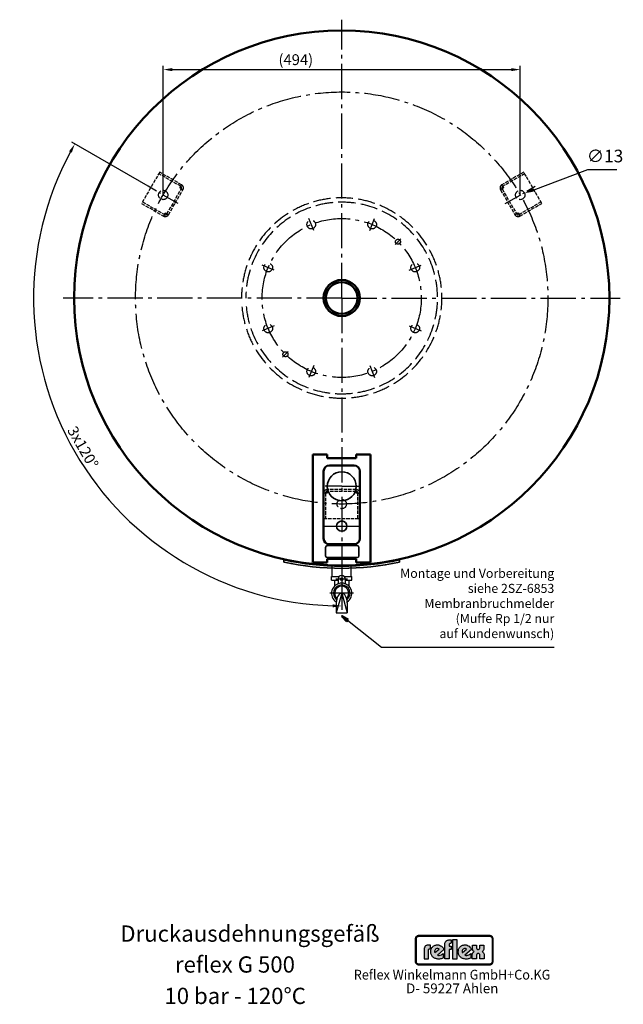
# Model space of a CAD drawing. Extents: x 191 to 2055, y 388 to 1952.
# Drawn here: x 1221 to 2055, y 534 to 1896 of the extents above; entities that cross this region are included whole.
import ezdxf
from ezdxf.enums import TextEntityAlignment as Align

# ---------------------------------------------------------------- set-up
doc = ezdxf.new("R2010")
doc.units = 0
doc.header["$LTSCALE"] = 5
for name, pattern in [('AM_DIN_F_W050', [6.25, 4.75, -1.5]), ('AM_DIN_G_W050', [13.75, 9.75, -1.5, 1, -1.5]), ('AM_DIN_G_W050x2', [6.875, 4.75, -0.875, 0.375, -0.875]), ('GEN7', [13.75, 9.75, -1.5, 1, -1.5]), ('gen7a', [6.875, 4.75, -0.875, 0.375, -0.875])]:
    doc.linetypes.add(name, pattern=pattern)
doc.layers.get('0').update_dxf_attribs({"linetype": 'CONTINUOUS'})
doc.layers.get('DEFPOINTS').update_dxf_attribs({"linetype": 'CONTINUOUS'})
for name, color, linetype in [('4', 3, 'CONTINUOUS'), ('5', 3, 'CONTINUOUS'), ('6', 2, 'CONTINUOUS'), ('7', 4, 'GEN7'), ('7A', 4, 'gen7a'), ('DN50-0', 7, 'CONTINUOUS')]:
    doc.layers.add(name, color=color, linetype=linetype)
for name, color, linetype, lineweight in [('AM_0', 7, 'CONTINUOUS', 50), ('AM_3', 6, 'AM_DIN_F_W050', 25), ('AM_5', 3, 'CONTINUOUS', 25), ('AM_6', 2, 'CONTINUOUS', 35), ('AM_7', 4, 'AM_DIN_G_W050', 25)]:
    doc.layers.add(name, color=color, linetype=linetype, lineweight=lineweight)
doc.styles.add('ACDINTS', font='isocp.shx', dxfattribs={"height": 1})
doc.styles.get("Standard").update_dxf_attribs({"font": 'ISOCP.SHX'})
doc.dimstyles.new('AM_DIN', dxfattribs={"dimscale": 5, "dimtxt": 3, "dimasz": 2.5, "dimexe": 1, "dimexo": 0, "dimgap": 0.7, "dimtad": 1, "dimdsep": 46, "dimtxsty": 'STANDARD', "dimcen": 0, "dimclrd": 256, "dimclre": 256, "dimclrt": 2, "dimadec": 0, "dimazin": 2, "dimtp": 0.1, "dimtm": 0.1, "dimtfac": 0.71, "dimtmove": 0, "dimatfit": 3, "dimfxl": 1, "dimlwd": -1, "dimlwe": -1, "dimarcsym": 0})
doc.dimstyles.new('AM_DIN$3', dxfattribs={"dimscale": 5, "dimtxt": 3.5, "dimasz": 2.5, "dimexe": 1, "dimexo": 1, "dimgap": 1.5, "dimtad": 1, "dimtoh": 1, "dimdsep": 46, "dimtxsty": 'STANDARD', "dimcen": 0, "dimclrd": 256, "dimclre": 256, "dimclrt": 2, "dimadec": 0, "dimazin": 2, "dimtp": 0.1, "dimtm": 0.1, "dimtfac": 0.71, "dimtdec": 3, "dimtofl": 0, "dimtmove": 0, "dimatfit": 0, "dimfxl": 1, "dimlwd": -1, "dimlwe": -1, "dimarcsym": 0})

# ---------------------------------------------------------------- blocks, each defined once
blk = doc.blocks.new('*D17')
at = {"layer": 'AM_5'}
for p, q in [((1419, 1653.3), (1419, 1831.7)), ((1431.5, 1826.7), (1900.1, 1826.7)), ((1912.6, 1653.3), (1912.6, 1831.7))]:
    blk.add_line(p, q, dxfattribs=at)
for points in [[(1431.5, 1828.8), (1431.5, 1824.6), (1419, 1826.7)], [(1900.1, 1828.8), (1900.1, 1824.6), (1912.6, 1826.7)]]:
    blk.add_solid(points, dxfattribs=at)
at = {"layer": 'DEFPOINTS', "color": 0}
for p in [(1912.6, 1826.7), (1419, 1653.3), (1912.6, 1653.3)]:
    blk.add_point(p, dxfattribs=at)
at = {"layer": 'AM_5', "color": 2, "insert": (1602.3, 1838.5), "char_height": 15, "attachment_point": 5}
blk.add_mtext('(494)', dxfattribs=at)
blk = doc.blocks.new('*D16')
at = {"layer": 'AM_5'}
for p, q in [((1398.2, 1665.3), (1292.5, 1726.3)), ((1665.8, 1125.8), (1665.8, 1079.7))]:
    blk.add_line(p, q, dxfattribs=at)
blk.add_arc((1665.8, 1510.8), 426, 151.6812, 268.3188, dxfattribs=at)
for points in [[(1288.9, 1713.9), (1292.6, 1711.8), (1296.8, 1723.8)], [(1653.3, 1087), (1653.2, 1082.8), (1665.8, 1084.7)]]:
    blk.add_solid(points, dxfattribs=at)
at = {"layer": 'DEFPOINTS', "color": 0}
for p in [(1398.2, 1665.3), (1439.7, 1641.3), (1665.8, 1510.8), (1246.2, 1436.8), (1665.8, 1125.8)]:
    blk.add_point(p, dxfattribs=at)
at = {"layer": 'AM_5', "color": 2, "insert": (1306.4, 1303.2), "char_height": 15, "attachment_point": 5, "rotation": 300}
blk.add_mtext('3x120°', dxfattribs=at)
blk = doc.blocks.new('*D26')
at = {"layer": 'AM_5'}
for p, q in [((1930.4, 1660), (2006.2, 1688.6)), ((2006.2, 1688.6), (2045.9, 1688.6))]:
    blk.add_line(p, q, dxfattribs=at)
blk.add_solid([(1929.6, 1661.9), (1931.1, 1658), (1918.7, 1655.6)], dxfattribs=at)
at = {"layer": 'DEFPOINTS', "color": 0}
for p in [(1906.5, 1651), (1918.7, 1655.6)]:
    blk.add_point(p, dxfattribs=at)
at = {"layer": 'AM_5', "color": 2, "insert": (2029.8, 1704.9), "char_height": 17.5, "attachment_point": 5}
blk.add_mtext('∅13', dxfattribs=at)
blk = doc.blocks.new('*S49')
at = {"layer": '5'}
for p, q in [((1721, 1027.3), (1673.6, 1064.4)), ((1959.6, 1027.3), (1721, 1027.3))]:
    blk.add_line(p, q, dxfattribs=at)
at = {"layer": 'AM_0', "linetype": 'Continuous'}
for p, q in [((1674.5, 1065.5), (1665.8, 1070.6)), ((1665.8, 1070.6), (1672.8, 1063.4)), ((1672.8, 1063.4), (1674.5, 1065.5))]:
    blk.add_line(p, q, dxfattribs=at)
at = {"layer": '5', "color": 3, "insert": (1959.6, 1036.4), "char_height": 12.5, "attachment_point": 9, "style": 'ACDINTS'}
blk.add_mtext('Montage und Vorbereitung\\Psiehe 2SZ-6853\\PMembranbruchmelder\\P(Muffe Rp 1/2 nur \\Pauf Kundenwunsch)', dxfattribs=at)

msp = doc.modelspace()

# ---------------------------------------------------------------- hatches: boundary and pattern name
at = {"layer": '4'}
h = msp.add_hatch(color=256, dxfattribs=at)
h.paths.add_polyline_path([(1870.504, 628.704), (1772.104, 628.704), (1772.104, 628.245), (1870.504, 628.245)])
h.paths.add_polyline_path([(1768.429, 624.571), (1767.97, 624.571), (1767.97, 592.496), (1768.429, 592.496)])
h.paths.add_polyline_path([(1769.281, 626.088), (1769.361, 626.221), (1769.441, 626.354), (1769.534, 626.481), (1769.628, 626.601), (1769.734, 626.72), (1769.841, 626.834), (1769.954, 626.94), (1770.073, 627.04), (1770.193, 627.14), (1770.32, 627.233), (1770.453, 627.313), (1770.586, 627.393), (1770.726, 627.466), (1770.866, 627.532), (1771.012, 627.586), (1771.158, 627.639), (1771.311, 627.686), (1771.465, 627.719), (1771.624, 627.752), (1771.784, 627.772), (1771.944, 627.785), (1772.104, 627.785), (1772.104, 628.245), (1771.365, 628.151), (1770.712, 627.965), (1770.06, 627.592), (1769.548, 627.173), (1769.082, 626.614), (1768.756, 626.008), (1768.523, 625.309), (1768.429, 624.571), (1768.889, 624.571), (1768.889, 624.73), (1768.902, 624.89), (1768.922, 625.05), (1768.955, 625.21), (1768.989, 625.363), (1769.035, 625.509), (1769.082, 625.662), (1769.142, 625.809), (1769.208, 625.948)])
h = msp.add_hatch(color=256, dxfattribs=at)
h.paths.add_polyline_path([(1768.889, 624.571), (1768.429, 624.571), (1768.429, 592.496), (1768.889, 592.496)])
h.paths.add_polyline_path([(1870.504, 589.328), (1772.104, 589.328), (1772.104, 588.868), (1870.504, 588.868)])
h.paths.add_polyline_path([(1870.504, 628.245), (1772.104, 628.245), (1772.104, 627.785), (1870.504, 627.785)])
h.paths.add_polyline_path([(1874.637, 624.571), (1874.178, 624.571), (1874.178, 592.496), (1874.637, 592.496)])
h.paths.add_polyline_path([(1770.712, 627.965), (1771.365, 628.151), (1772.104, 628.245), (1772.104, 628.704), (1771.897, 628.697), (1771.691, 628.677), (1771.485, 628.651), (1771.278, 628.617), (1771.079, 628.571), (1770.885, 628.511), (1770.692, 628.444), (1770.506, 628.371), (1770.326, 628.291), (1770.147, 628.198), (1769.974, 628.098), (1769.807, 627.985), (1769.647, 627.872), (1769.488, 627.745), (1769.335, 627.619), (1769.195, 627.479), (1769.055, 627.333), (1768.929, 627.186), (1768.802, 627.027), (1768.689, 626.867), (1768.576, 626.7), (1768.476, 626.527), (1768.383, 626.348), (1768.303, 626.168), (1768.23, 625.982), (1768.163, 625.789), (1768.103, 625.596), (1768.057, 625.396), (1768.023, 625.19), (1767.997, 624.983), (1767.977, 624.777), (1767.97, 624.571), (1768.429, 624.571), (1768.523, 625.309), (1768.756, 626.008), (1769.082, 626.614), (1769.548, 627.173), (1770.06, 627.592)])
h.paths.add_polyline_path([(1770.866, 627.532), (1771.012, 627.586), (1771.158, 627.639), (1771.311, 627.686), (1771.465, 627.719), (1771.624, 627.752), (1771.784, 627.772), (1771.944, 627.785), (1772.104, 627.785), (1772.104, 628.245), (1771.365, 628.151), (1770.712, 627.965), (1770.06, 627.592), (1769.548, 627.173), (1769.082, 626.614), (1768.756, 626.008), (1768.523, 625.309), (1768.429, 624.571), (1768.889, 624.571), (1768.889, 624.73), (1768.902, 624.89), (1768.922, 625.05), (1768.955, 625.21), (1768.989, 625.363), (1769.035, 625.509), (1769.082, 625.662), (1769.142, 625.809), (1769.208, 625.948), (1769.281, 626.088), (1769.361, 626.221), (1769.441, 626.354), (1769.534, 626.481), (1769.628, 626.601), (1769.734, 626.72), (1769.841, 626.834), (1769.954, 626.94), (1770.073, 627.04), (1770.193, 627.14), (1770.32, 627.233), (1770.453, 627.313), (1770.586, 627.393), (1770.726, 627.466)])
h.paths.add_polyline_path([(1870.504, 588.868), (1772.104, 588.868), (1772.104, 588.409), (1870.504, 588.409)])
h.paths.add_polyline_path([(1873.572, 590.453), (1873.899, 591.105), (1874.132, 591.757), (1874.178, 592.496), (1873.719, 592.496), (1873.719, 592.336), (1873.706, 592.176), (1873.686, 592.017), (1873.659, 591.857), (1873.619, 591.704), (1873.579, 591.557), (1873.526, 591.411), (1873.473, 591.265), (1873.406, 591.125), (1873.339, 590.985), (1873.26, 590.859), (1873.18, 590.725), (1873.087, 590.606), (1872.993, 590.479), (1872.894, 590.366), (1872.787, 590.259), (1872.674, 590.153), (1872.561, 590.053), (1872.434, 589.96), (1872.308, 589.867), (1872.181, 589.787), (1872.048, 589.707), (1871.908, 589.641), (1871.762, 589.574), (1871.616, 589.521), (1871.469, 589.467), (1871.316, 589.428), (1871.156, 589.394), (1870.997, 589.361), (1870.837, 589.341), (1870.67, 589.328), (1870.504, 589.328), (1870.504, 588.868), (1871.243, 588.915), (1871.942, 589.148), (1872.547, 589.474), (1873.107, 589.94)], flags=16)
h.paths.add_polyline_path([(1873.692, 589.9), (1873.819, 590.053), (1873.932, 590.213), (1874.038, 590.379), (1874.138, 590.552), (1874.231, 590.725), (1874.311, 590.905), (1874.384, 591.091), (1874.451, 591.285), (1874.504, 591.478), (1874.551, 591.677), (1874.591, 591.877), (1874.611, 592.083), (1874.631, 592.29), (1874.637, 592.496), (1874.178, 592.496), (1874.132, 591.757), (1873.899, 591.105), (1873.572, 590.453), (1873.107, 589.94), (1872.547, 589.474), (1871.942, 589.148), (1871.243, 588.915), (1870.504, 588.868), (1870.504, 588.409), (1870.71, 588.416), (1870.923, 588.436), (1871.136, 588.456), (1871.336, 588.496), (1871.536, 588.536), (1871.735, 588.596), (1871.928, 588.662), (1872.115, 588.729), (1872.301, 588.815), (1872.474, 588.902), (1872.647, 589.002), (1872.82, 589.108), (1872.98, 589.221), (1873.14, 589.341), (1873.286, 589.474), (1873.433, 589.607), (1873.566, 589.747)])
h.paths.add_polyline_path([(1873.107, 627.173), (1872.547, 627.592), (1871.942, 627.965), (1871.243, 628.151), (1870.504, 628.245), (1870.504, 627.785), (1870.67, 627.785), (1870.837, 627.772), (1870.997, 627.745), (1871.156, 627.719), (1871.309, 627.686), (1871.463, 627.639), (1871.616, 627.586), (1871.762, 627.532), (1871.902, 627.466), (1872.042, 627.393), (1872.175, 627.313), (1872.308, 627.233), (1872.434, 627.14), (1872.554, 627.047), (1872.674, 626.94), (1872.787, 626.834), (1872.887, 626.72), (1872.993, 626.607), (1873.087, 626.481), (1873.173, 626.354), (1873.26, 626.228), (1873.333, 626.088), (1873.406, 625.955), (1873.473, 625.809), (1873.526, 625.662), (1873.579, 625.516), (1873.619, 625.363), (1873.659, 625.21), (1873.686, 625.05), (1873.706, 624.897), (1873.719, 624.73), (1873.719, 624.571), (1874.178, 624.571), (1874.132, 625.309), (1873.899, 626.008), (1873.572, 626.614)])
h.paths.add_polyline_path([(1873.293, 627.612), (1873.14, 627.745), (1872.987, 627.872), (1872.82, 627.985), (1872.654, 628.098), (1872.481, 628.198), (1872.301, 628.291), (1872.121, 628.371), (1871.928, 628.444), (1871.735, 628.511), (1871.542, 628.571), (1871.336, 628.617), (1871.136, 628.651), (1870.923, 628.677), (1870.717, 628.697), (1870.504, 628.704), (1870.504, 628.245), (1871.243, 628.151), (1871.942, 627.965), (1872.547, 627.592), (1873.107, 627.173), (1873.572, 626.614), (1873.899, 626.008), (1874.132, 625.309), (1874.178, 624.571), (1874.637, 624.571), (1874.631, 624.777), (1874.611, 624.983), (1874.591, 625.19), (1874.551, 625.389), (1874.504, 625.589), (1874.451, 625.782), (1874.384, 625.975), (1874.311, 626.161), (1874.231, 626.348), (1874.138, 626.521), (1874.045, 626.694), (1873.932, 626.867), (1873.819, 627.027), (1873.699, 627.186), (1873.566, 627.333), (1873.433, 627.479)])
h.paths.add_polyline_path([(1769.841, 590.259), (1769.727, 590.373), (1769.628, 590.486), (1769.534, 590.606), (1769.441, 590.732), (1769.355, 590.859), (1769.275, 590.992), (1769.208, 591.131), (1769.142, 591.265), (1769.082, 591.411), (1769.028, 591.557), (1768.989, 591.71), (1768.955, 591.864), (1768.922, 592.017), (1768.902, 592.176), (1768.889, 592.336), (1768.889, 592.496), (1768.429, 592.496), (1768.523, 591.757), (1768.756, 591.105), (1769.082, 590.453), (1769.548, 589.94), (1770.06, 589.474), (1770.712, 589.148), (1771.365, 588.915), (1772.104, 588.868), (1772.104, 589.328), (1771.944, 589.328), (1771.777, 589.341), (1771.618, 589.361), (1771.465, 589.388), (1771.311, 589.428), (1771.158, 589.467), (1771.012, 589.521), (1770.866, 589.574), (1770.719, 589.641), (1770.586, 589.707), (1770.446, 589.787), (1770.32, 589.873), (1770.187, 589.96), (1770.067, 590.053), (1769.947, 590.153)], flags=17)
h.paths.add_polyline_path([(1769.548, 589.94), (1769.082, 590.453), (1768.756, 591.105), (1768.523, 591.757), (1768.429, 592.496), (1767.97, 592.496), (1767.977, 592.29), (1767.997, 592.083), (1768.023, 591.877), (1768.057, 591.677), (1768.103, 591.478), (1768.163, 591.285), (1768.23, 591.091), (1768.303, 590.905), (1768.39, 590.725), (1768.483, 590.546), (1768.583, 590.379), (1768.689, 590.213), (1768.802, 590.053), (1768.929, 589.9), (1769.062, 589.747), (1769.195, 589.607), (1769.341, 589.474), (1769.494, 589.341), (1769.647, 589.221), (1769.807, 589.108), (1769.98, 589.002), (1770.147, 588.902), (1770.326, 588.815), (1770.513, 588.729), (1770.699, 588.662), (1770.892, 588.596), (1771.085, 588.536), (1771.285, 588.496), (1771.485, 588.456), (1771.691, 588.436), (1771.897, 588.416), (1772.104, 588.409), (1772.104, 588.868), (1771.365, 588.915), (1770.712, 589.148), (1770.06, 589.474)])
h = msp.add_hatch(color=256, dxfattribs=at)
h.paths.add_polyline_path([(1785.613, 608.528), (1785.734, 609.194), (1785.976, 609.679), (1786.34, 610.042), (1786.703, 610.345), (1787.43, 610.526), (1787.793, 610.587), (1788.459, 610.587), (1788.459, 615.606), (1786.279, 615.606), (1785.068, 615.545), (1784.038, 615.424), (1783.19, 615.121), (1782.403, 614.818), (1781.806, 614.394), (1781.26, 613.97), (1780.837, 613.486), (1780.473, 613.001), (1780.049, 611.98), (1779.807, 611.132), (1779.746, 610.345), (1779.746, 596.483), (1785.613, 596.483)])
h.paths.add_polyline_path([(1807.158, 609.497), (1806.613, 610.708), (1805.825, 611.92), (1804.917, 612.941), (1803.766, 613.91), (1802.494, 614.697), (1801.101, 615.303), (1799.595, 615.727), (1798.021, 615.848), (1796.87, 615.787), (1795.84, 615.606), (1794.871, 615.363), (1793.963, 615), (1793.115, 614.576), (1792.388, 614.091), (1791.722, 613.486), (1791.055, 612.88), (1790.519, 612.222), (1790.095, 611.496), (1789.671, 610.708), (1789.368, 609.921), (1788.944, 608.285), (1788.762, 606.59), (1788.823, 605.318), (1789.005, 604.175), (1789.307, 603.085), (1789.731, 602.056), (1790.216, 601.147), (1790.761, 600.299), (1791.419, 599.512), (1792.146, 598.785), (1792.993, 598.179), (1793.841, 597.695), (1794.75, 597.21), (1795.658, 596.847), (1796.688, 596.604), (1797.657, 596.362), (1798.687, 596.241), (1799.708, 596.241), (1801.101, 596.302), (1802.373, 596.483), (1803.463, 596.726), (1804.432, 597.028), (1805.765, 597.634), (1806.189, 597.876), (1806.189, 603.812), (1804.856, 602.903), (1803.524, 602.177), (1802.01, 601.632), (1801.283, 601.45), (1800.556, 601.389), (1799.353, 601.389), (1798.505, 601.571), (1798.142, 601.632)])
h.paths.add_polyline_path([(1794.508, 605.136), (1794.326, 605.56), (1794.205, 606.044), (1794.084, 606.65), (1794.144, 607.377), (1794.326, 608.164), (1794.75, 609.012), (1795.477, 609.86), (1796.325, 610.466), (1797.233, 610.769), (1798.081, 610.829), (1798.808, 610.708), (1799.474, 610.526), (1799.95, 610.284), (1800.374, 610.042)], flags=16)
h.paths.add_polyline_path([(1814.296, 609.497), (1816.901, 609.497), (1816.901, 614.031), (1814.296, 614.031), (1814.296, 616.03), (1814.417, 616.696), (1814.66, 617.18), (1815.023, 617.544), (1815.387, 617.847), (1816.174, 618.028), (1816.477, 618.089), (1817.134, 618.089), (1817.134, 622.744), (1814.963, 622.744), (1813.812, 622.683), (1812.782, 622.502), (1811.874, 622.199), (1811.086, 621.896), (1810.48, 621.472), (1809.935, 621.057), (1809.511, 620.572), (1809.209, 620.088), (1808.724, 619.119), (1808.482, 618.21), (1808.421, 617.423), (1808.421, 596.544), (1814.296, 596.544)])
h.paths.add_polyline_path([(1825.19, 622.744), (1819.073, 622.744), (1819.073, 596.544), (1825.19, 596.544)])
h.paths.add_polyline_path([(1845.212, 609.497), (1844.667, 610.708), (1843.88, 611.92), (1842.971, 612.941), (1841.829, 613.91), (1840.557, 614.697), (1839.164, 615.303), (1837.65, 615.727), (1836.075, 615.848), (1834.924, 615.787), (1833.903, 615.606), (1832.934, 615.363), (1832.026, 615), (1831.178, 614.576), (1830.451, 614.091), (1829.785, 613.486), (1829.118, 612.88), (1828.634, 612.222), (1828.149, 611.496), (1827.725, 610.708), (1827.422, 609.921), (1826.998, 608.285), (1826.817, 606.59), (1826.877, 605.318), (1827.059, 604.175), (1827.362, 603.085), (1827.786, 602.056), (1828.27, 601.147), (1828.815, 600.299), (1829.482, 599.512), (1830.269, 598.785), (1831.056, 598.179), (1831.904, 597.695), (1832.813, 597.21), (1833.721, 596.847), (1834.742, 596.604), (1835.712, 596.362), (1836.741, 596.241), (1837.771, 596.241), (1839.164, 596.302), (1840.436, 596.483), (1841.587, 596.726), (1842.495, 597.028), (1843.819, 597.634), (1844.243, 597.876), (1844.243, 603.812), (1842.911, 602.903), (1841.587, 602.177), (1840.073, 601.632), (1839.346, 601.45), (1838.619, 601.389), (1837.408, 601.389), (1836.56, 601.571), (1836.196, 601.632)])
h.paths.add_polyline_path([(1832.147, 606.65), (1832.207, 607.377), (1832.389, 608.164), (1832.813, 609.012), (1833.54, 609.86), (1834.379, 610.466), (1835.288, 610.769), (1836.136, 610.829), (1836.862, 610.708), (1837.529, 610.526), (1838.013, 610.284), (1838.437, 610.042), (1832.571, 605.136), (1832.389, 605.56), (1832.268, 606.044)], flags=16)
h.paths.add_polyline_path([(1860.761, 606.044), (1860.276, 606.347), (1859.861, 606.59), (1860.7, 607.135), (1861.306, 607.861), (1861.791, 608.649), (1862.094, 609.436), (1862.336, 610.769), (1862.336, 611.374), (1862.336, 615.424), (1856.651, 615.424), (1856.651, 611.98), (1856.59, 611.556), (1856.348, 610.708), (1856.106, 610.284), (1855.682, 609.86), (1855.076, 609.557), (1854.349, 609.497), (1853.623, 609.557), (1853.017, 609.86), (1852.653, 610.224), (1852.411, 610.708), (1852.229, 611.556), (1852.229, 611.92), (1852.229, 615.424), (1846.424, 615.424), (1846.424, 611.314), (1846.545, 610.042), (1846.848, 609.073), (1847.211, 608.225), (1847.696, 607.619), (1848.18, 607.135), (1848.543, 606.832), (1848.967, 606.59), (1848.422, 606.347), (1847.998, 606.044), (1847.332, 605.318), (1846.787, 604.47), (1846.484, 603.63), (1846.242, 602.843), (1846.121, 602.177), (1846.06, 601.571), (1846.06, 596.544), (1852.108, 596.544), (1852.108, 601.147), (1852.169, 601.632), (1852.229, 602.056), (1852.351, 602.601), (1852.653, 603.085), (1853.077, 603.57), (1853.683, 603.873), (1854.531, 603.994), (1855.318, 603.873), (1855.924, 603.57), (1856.288, 603.085), (1856.53, 602.54), (1856.651, 602.056), (1856.712, 601.571), (1856.712, 601.147), (1856.712, 596.544), (1862.699, 596.544), (1862.699, 601.632), (1862.578, 602.964), (1862.215, 604.054), (1861.791, 604.894), (1861.246, 605.56)])
h = msp.add_hatch(color=256, dxfattribs=at)
h.paths.add_polyline_path([(1874.178, 624.571), (1873.719, 624.571), (1873.719, 592.496), (1874.178, 592.496)])
h.paths.add_polyline_path([(1873.899, 591.105), (1874.132, 591.757), (1874.178, 592.496), (1873.719, 592.496), (1873.719, 592.336), (1873.706, 592.176), (1873.686, 592.017), (1873.659, 591.857), (1873.619, 591.704), (1873.579, 591.557), (1873.526, 591.411), (1873.473, 591.265), (1873.406, 591.125), (1873.339, 590.985), (1873.26, 590.859), (1873.18, 590.725), (1873.087, 590.606), (1872.993, 590.479), (1872.894, 590.366), (1872.787, 590.259), (1872.674, 590.153), (1872.561, 590.053), (1872.434, 589.96), (1872.308, 589.867), (1872.181, 589.787), (1872.048, 589.707), (1871.908, 589.641), (1871.762, 589.574), (1871.616, 589.521), (1871.469, 589.467), (1871.316, 589.428), (1871.156, 589.394), (1870.997, 589.361), (1870.837, 589.341), (1870.67, 589.328), (1870.504, 589.328), (1870.504, 588.868), (1871.243, 588.915), (1871.942, 589.148), (1872.547, 589.474), (1873.107, 589.94), (1873.572, 590.453)])

# ---------------------------------------------------------------- linework, layer by layer
for p, q in [((1652.414, 1125.29), (1652.414, 1140.756)), ((1652.414, 1140.756), (1678.914, 1140.756)), ((1678.914, 1125.29), (1678.914, 1140.756)), ((1651.776, 1125.29), (1662.246, 1125.29)), ((1651.776, 1120.29), (1651.776, 1125.29)), ((1651.776, 1120.29), (1660.776, 1120.29)), ((1655.776, 1120.29), (1655.776, 1112.046)), ((1660.776, 1121.749), (1660.776, 1116.078)), ((1669.305, 1125.29), (1679.776, 1125.29)), ((1670.776, 1121.749), (1670.776, 1116.078)), ((1670.776, 1120.29), (1679.776, 1120.29)), ((1675.776, 1120.29), (1675.776, 1112.29)), ((1679.776, 1120.29), (1679.776, 1125.29)), ((1658.276, 1089.249), (1658.276, 1075.28)), ((1673.276, 1089.249), (1673.276, 1075.28)), ((1658.276, 1075.28), (1673.276, 1075.28))]:
    msp.add_line(p, q)
msp.add_circle((1665.776, 1121.749), 1.75)
for centre, radius, start, end in [((1665.776, 1121.749), 5, 0, 180), ((1665.776, 1102.249), 14, 302.247605, 237.752395), ((1665.776, 1102.249), 11.5, 308.373784, 231.626216), ((1665.776, 1102.249), 9.753, 313.260602, 226.739398), ((1658.776, 1116.078), 2, 335.748796, 0), ((1672.776, 1116.078), 2, 180, 204.251204)]:
    msp.add_arc(centre, radius, start, end)
msp.add_ellipse((1665.776, 1089.249), major_axis=(0, 13), ratio=0.57692308, start_param=4.71238898, end_param=7.85398163)
for q in [(1658.276, 1075.28), (1673.276, 1075.28)]:
    msp.add_line((1665.776, 1102.249), q, dxfattribs=at)
at = {"layer": '4', "const_width": 1.694}
msp.add_lwpolyline([(1768.817, 592.496), (1768.817, 624.571, -0.41421356), (1772.104, 627.857), (1870.504, 627.857, -0.41421356), (1873.79, 624.571), (1873.79, 592.496, -0.38828051), (1870.84, 589.27), (1772.104, 589.256, -0.38057178), (1768.831, 592.168, -0.03715901)], format="xyb", close=True, dxfattribs=at)
at = {"layer": '4'}
for points in [[(1767.97, 592.496), (1767.97, 624.571, -0.41421356), (1772.104, 628.704), (1870.504, 628.704, -0.41421356), (1874.637, 624.571), (1874.637, 592.496, -0.39109919), (1870.876, 588.422), (1772.104, 588.409, -0.38057178), (1767.99, 592.07, -0.38057178)], [(1768.889, 592.496), (1768.889, 624.571, -0.41421356), (1772.104, 627.785), (1870.504, 627.785, -0.41421356), (1873.719, 624.571), (1873.719, 592.496, -0.38799256), (1870.837, 589.341), (1772.104, 589.328, -0.38057178), (1768.902, 592.176, -0.05823819)]]:
    msp.add_lwpolyline(points, format="xyb", dxfattribs=at)
for points in [[(1772.104, 628.704), (1771.897, 628.697), (1771.691, 628.677), (1771.485, 628.651), (1771.278, 628.617), (1771.079, 628.571), (1770.885, 628.511), (1770.692, 628.444), (1770.506, 628.371), (1770.326, 628.291), (1770.147, 628.198), (1769.974, 628.098), (1769.807, 627.985), (1769.647, 627.872), (1769.488, 627.745), (1769.335, 627.619), (1769.195, 627.479), (1769.055, 627.333), (1768.929, 627.186), (1768.802, 627.027), (1768.689, 626.867), (1768.576, 626.7), (1768.476, 626.527), (1768.383, 626.348), (1768.303, 626.168), (1768.23, 625.982), (1768.163, 625.789), (1768.103, 625.596), (1768.057, 625.396), (1768.023, 625.19), (1767.997, 624.983), (1767.977, 624.777), (1767.97, 624.571), (1768.889, 624.571), (1768.889, 624.73), (1768.902, 624.89), (1768.922, 625.05), (1768.955, 625.21), (1768.989, 625.363), (1769.035, 625.509), (1769.082, 625.662), (1769.142, 625.809), (1769.208, 625.948), (1769.281, 626.088), (1769.361, 626.221), (1769.441, 626.354), (1769.534, 626.481), (1769.628, 626.601), (1769.734, 626.72), (1769.841, 626.834), (1769.954, 626.94), (1770.073, 627.04), (1770.193, 627.14), (1770.32, 627.233), (1770.453, 627.313), (1770.586, 627.393), (1770.726, 627.466), (1770.866, 627.532), (1771.012, 627.586), (1771.158, 627.639), (1771.311, 627.686), (1771.465, 627.719), (1771.624, 627.752), (1771.784, 627.772), (1771.944, 627.785), (1772.104, 627.785), (1772.104, 628.704), (1772.104, 628.704)], [(1772.104, 628.245), (1870.504, 628.245), (1871.243, 628.151), (1871.942, 627.965), (1872.547, 627.592), (1873.107, 627.173), (1873.572, 626.614), (1873.899, 626.008), (1874.132, 625.309), (1874.178, 624.571), (1874.178, 592.496), (1874.132, 591.757), (1873.899, 591.105), (1873.572, 590.453), (1873.107, 589.94), (1872.547, 589.474), (1871.942, 589.148), (1871.243, 588.915), (1870.504, 588.868), (1772.104, 588.868), (1771.365, 588.915), (1770.712, 589.148), (1770.06, 589.474), (1769.548, 589.94), (1769.082, 590.453), (1768.756, 591.105), (1768.523, 591.757), (1768.429, 592.496), (1768.429, 624.571), (1768.523, 625.309), (1768.756, 626.008), (1769.082, 626.614), (1769.548, 627.173), (1770.06, 627.592), (1770.712, 627.965), (1771.365, 628.151), (1772.104, 628.245), (1772.104, 628.245)], [(1870.504, 628.704), (1772.104, 628.704), (1772.104, 627.785), (1870.504, 627.785), (1870.504, 628.704), (1870.504, 628.704)], [(1874.637, 624.571), (1874.631, 624.777), (1874.611, 624.983), (1874.591, 625.19), (1874.551, 625.389), (1874.504, 625.589), (1874.451, 625.782), (1874.384, 625.975), (1874.311, 626.161), (1874.231, 626.348), (1874.138, 626.521), (1874.045, 626.694), (1873.932, 626.867), (1873.819, 627.027), (1873.699, 627.186), (1873.566, 627.333), (1873.433, 627.479), (1873.293, 627.612), (1873.14, 627.745), (1872.987, 627.872), (1872.82, 627.985), (1872.654, 628.098), (1872.481, 628.198), (1872.301, 628.291), (1872.121, 628.371), (1871.928, 628.444), (1871.735, 628.511), (1871.542, 628.571), (1871.336, 628.617), (1871.136, 628.651), (1870.923, 628.677), (1870.717, 628.697), (1870.504, 628.704), (1870.504, 627.785), (1870.67, 627.785), (1870.837, 627.772), (1870.997, 627.745), (1871.156, 627.719), (1871.309, 627.686), (1871.463, 627.639), (1871.616, 627.586), (1871.762, 627.532), (1871.902, 627.466), (1872.042, 627.393), (1872.175, 627.313), (1872.308, 627.233), (1872.434, 627.14), (1872.554, 627.047), (1872.674, 626.94), (1872.787, 626.834), (1872.887, 626.72), (1872.993, 626.607), (1873.087, 626.481), (1873.173, 626.354), (1873.26, 626.228), (1873.333, 626.088), (1873.406, 625.955), (1873.473, 625.809), (1873.526, 625.662), (1873.579, 625.516), (1873.619, 625.363), (1873.659, 625.21), (1873.686, 625.05), (1873.706, 624.897), (1873.719, 624.73), (1873.719, 624.571), (1874.637, 624.571), (1874.637, 624.571)], [(1767.97, 624.571), (1767.97, 592.496), (1768.889, 592.496), (1768.889, 624.571), (1767.97, 624.571), (1767.97, 624.571)], [(1785.613, 608.528), (1785.734, 609.194), (1785.976, 609.679), (1786.34, 610.042), (1786.703, 610.345), (1787.43, 610.526), (1787.793, 610.587), (1788.459, 610.587), (1788.459, 615.606), (1786.279, 615.606), (1785.068, 615.545), (1784.038, 615.424), (1783.19, 615.121), (1782.403, 614.818), (1781.806, 614.394), (1781.26, 613.97), (1780.837, 613.486), (1780.473, 613.001), (1780.049, 611.98), (1779.807, 611.132), (1779.746, 610.345), (1779.746, 596.483), (1785.613, 596.483), (1785.613, 608.528), (1785.613, 608.528)], [(1806.189, 603.812), (1806.189, 597.876), (1805.765, 597.634), (1804.432, 597.028), (1803.463, 596.726), (1802.373, 596.483), (1801.101, 596.302), (1799.708, 596.241), (1798.687, 596.241), (1797.657, 596.362), (1796.688, 596.604), (1795.658, 596.847), (1794.75, 597.21), (1793.841, 597.695), (1792.993, 598.179), (1792.146, 598.785), (1791.419, 599.512), (1790.761, 600.299), (1790.216, 601.147), (1789.731, 602.056), (1789.307, 603.085), (1789.005, 604.175), (1788.823, 605.318), (1788.762, 606.59), (1788.944, 608.285), (1789.368, 609.921), (1789.671, 610.708), (1790.095, 611.496), (1790.519, 612.222), (1791.055, 612.88), (1791.722, 613.486), (1792.388, 614.091), (1793.115, 614.576), (1793.963, 615), (1794.871, 615.363), (1795.84, 615.606), (1796.87, 615.787), (1798.021, 615.848), (1799.595, 615.727), (1801.101, 615.303), (1802.494, 614.697), (1803.766, 613.91), (1804.917, 612.941), (1805.825, 611.92), (1806.613, 610.708), (1807.158, 609.497), (1798.142, 601.632), (1798.505, 601.571), (1799.353, 601.389), (1800.556, 601.389), (1801.283, 601.45), (1802.01, 601.632), (1803.524, 602.177), (1804.856, 602.903), (1806.189, 603.812), (1806.189, 603.812)], [(1808.421, 596.544), (1808.421, 617.423), (1808.482, 618.21), (1808.724, 619.119), (1809.209, 620.088), (1809.511, 620.572), (1809.935, 621.057), (1810.48, 621.472), (1811.086, 621.896), (1811.874, 622.199), (1812.782, 622.502), (1813.812, 622.683), (1814.963, 622.744), (1817.134, 622.744), (1817.134, 618.089), (1816.477, 618.089), (1816.174, 618.028), (1815.387, 617.847), (1815.023, 617.544), (1814.66, 617.18), (1814.417, 616.696), (1814.296, 616.03), (1814.296, 614.031), (1816.901, 614.031), (1816.901, 609.497), (1814.296, 609.497), (1814.296, 596.544), (1808.421, 596.544), (1808.421, 596.544)], [(1819.073, 622.744), (1819.073, 596.544), (1825.19, 596.544), (1825.19, 622.744), (1819.073, 622.744), (1819.073, 622.744)], [(1844.243, 603.812), (1844.243, 597.876), (1843.819, 597.634), (1842.495, 597.028), (1841.587, 596.726), (1840.436, 596.483), (1839.164, 596.302), (1837.771, 596.241), (1836.741, 596.241), (1835.712, 596.362), (1834.742, 596.604), (1833.721, 596.847), (1832.813, 597.21), (1831.904, 597.695), (1831.056, 598.179), (1830.269, 598.785), (1829.482, 599.512), (1828.815, 600.299), (1828.27, 601.147), (1827.786, 602.056), (1827.362, 603.085), (1827.059, 604.175), (1826.877, 605.318), (1826.817, 606.59), (1826.998, 608.285), (1827.422, 609.921), (1827.725, 610.708), (1828.149, 611.496), (1828.634, 612.222), (1829.118, 612.88), (1829.785, 613.486), (1830.451, 614.091), (1831.178, 614.576), (1832.026, 615), (1832.934, 615.363), (1833.903, 615.606), (1834.924, 615.787), (1836.075, 615.848), (1837.65, 615.727), (1839.164, 615.303), (1840.557, 614.697), (1841.829, 613.91), (1842.971, 612.941), (1843.88, 611.92), (1844.667, 610.708), (1845.212, 609.497), (1836.196, 601.632), (1836.56, 601.571), (1837.408, 601.389), (1838.619, 601.389), (1839.346, 601.45), (1840.073, 601.632), (1841.587, 602.177), (1842.911, 602.903), (1844.243, 603.812), (1844.243, 603.812)], [(1846.424, 615.424), (1852.229, 615.424), (1852.229, 611.92), (1852.229, 611.556), (1852.411, 610.708), (1852.653, 610.224), (1853.017, 609.86), (1853.623, 609.557), (1854.349, 609.497), (1855.076, 609.557), (1855.682, 609.86), (1856.106, 610.284), (1856.348, 610.708), (1856.59, 611.556), (1856.651, 611.98), (1856.651, 615.424), (1862.336, 615.424), (1862.336, 611.374), (1862.336, 610.769), (1862.094, 609.436), (1861.791, 608.649), (1861.306, 607.861), (1860.7, 607.135), (1859.861, 606.59), (1860.276, 606.347), (1860.761, 606.044), (1861.246, 605.56), (1861.791, 604.894), (1862.215, 604.054), (1862.578, 602.964), (1862.699, 601.632), (1862.699, 596.544), (1856.712, 596.544), (1856.712, 601.147), (1856.712, 601.571), (1856.651, 602.056), (1856.53, 602.54), (1856.288, 603.085), (1855.924, 603.57), (1855.318, 603.873), (1854.531, 603.994), (1853.683, 603.873), (1853.077, 603.57), (1852.653, 603.085), (1852.351, 602.601), (1852.229, 602.056), (1852.169, 601.632), (1852.108, 601.147), (1852.108, 596.544), (1846.06, 596.544), (1846.06, 601.571), (1846.121, 602.177), (1846.242, 602.843), (1846.484, 603.63), (1846.787, 604.47), (1847.332, 605.318), (1847.998, 606.044), (1848.422, 606.347), (1848.967, 606.59), (1848.543, 606.832), (1848.18, 607.135), (1847.696, 607.619), (1847.211, 608.225), (1846.848, 609.073), (1846.545, 610.042), (1846.424, 611.314), (1846.424, 615.424), (1846.424, 615.424)], [(1874.637, 592.496), (1874.637, 624.571), (1873.719, 624.571), (1873.719, 592.496), (1874.637, 592.496), (1874.637, 592.496)], [(1794.508, 605.136), (1800.374, 610.042), (1799.95, 610.284), (1799.474, 610.526), (1798.808, 610.708), (1798.081, 610.829), (1797.233, 610.769), (1796.325, 610.466), (1795.477, 609.86), (1794.75, 609.012), (1794.326, 608.164), (1794.144, 607.377), (1794.084, 606.65), (1794.205, 606.044), (1794.326, 605.56), (1794.508, 605.136), (1794.508, 605.136)], [(1832.571, 605.136), (1838.437, 610.042), (1838.013, 610.284), (1837.529, 610.526), (1836.862, 610.708), (1836.136, 610.829), (1835.288, 610.769), (1834.379, 610.466), (1833.54, 609.86), (1832.813, 609.012), (1832.389, 608.164), (1832.207, 607.377), (1832.147, 606.65), (1832.268, 606.044), (1832.389, 605.56), (1832.571, 605.136), (1832.571, 605.136)], [(1767.97, 592.496), (1767.977, 592.29), (1767.997, 592.083), (1768.023, 591.877), (1768.057, 591.677), (1768.103, 591.478), (1768.163, 591.285), (1768.23, 591.091), (1768.303, 590.905), (1768.39, 590.725), (1768.483, 590.546), (1768.583, 590.379), (1768.689, 590.213), (1768.802, 590.053), (1768.929, 589.9), (1769.062, 589.747), (1769.195, 589.607), (1769.341, 589.474), (1769.494, 589.341), (1769.647, 589.221), (1769.807, 589.108), (1769.98, 589.002), (1770.147, 588.902), (1770.326, 588.815), (1770.513, 588.729), (1770.699, 588.662), (1770.892, 588.596), (1771.085, 588.536), (1771.285, 588.496), (1771.485, 588.456), (1771.691, 588.436), (1771.897, 588.416), (1772.104, 588.409), (1772.104, 589.328), (1771.944, 589.328), (1771.777, 589.341), (1771.618, 589.361), (1771.465, 589.388), (1771.311, 589.428), (1771.158, 589.467), (1771.012, 589.521), (1770.866, 589.574), (1770.719, 589.641), (1770.586, 589.707), (1770.446, 589.787), (1770.32, 589.873), (1770.187, 589.96), (1770.067, 590.053), (1769.947, 590.153), (1769.841, 590.259), (1769.727, 590.373), (1769.628, 590.486), (1769.534, 590.606), (1769.441, 590.732), (1769.355, 590.859), (1769.275, 590.992), (1769.208, 591.131), (1769.142, 591.265), (1769.082, 591.411), (1769.028, 591.557), (1768.989, 591.71), (1768.955, 591.864), (1768.922, 592.017), (1768.902, 592.176), (1768.889, 592.336), (1768.889, 592.496), (1767.97, 592.496), (1767.97, 592.496)], [(1772.104, 588.409), (1870.504, 588.409), (1870.504, 589.328), (1772.104, 589.328), (1772.104, 588.409), (1772.104, 588.409)], [(1870.504, 588.409), (1870.71, 588.416), (1870.923, 588.436), (1871.136, 588.456), (1871.336, 588.496), (1871.536, 588.536), (1871.735, 588.596), (1871.928, 588.662), (1872.115, 588.729), (1872.301, 588.815), (1872.474, 588.902), (1872.647, 589.002), (1872.82, 589.108), (1872.98, 589.221), (1873.14, 589.341), (1873.286, 589.474), (1873.433, 589.607), (1873.566, 589.747), (1873.692, 589.9), (1873.819, 590.053), (1873.932, 590.213), (1874.038, 590.379), (1874.138, 590.552), (1874.231, 590.725), (1874.311, 590.905), (1874.384, 591.091), (1874.451, 591.285), (1874.504, 591.478), (1874.551, 591.677), (1874.591, 591.877), (1874.611, 592.083), (1874.631, 592.29), (1874.637, 592.496), (1873.719, 592.496), (1873.719, 592.336), (1873.706, 592.176), (1873.686, 592.017), (1873.659, 591.857), (1873.619, 591.704), (1873.579, 591.557), (1873.526, 591.411), (1873.473, 591.265), (1873.406, 591.125), (1873.339, 590.985), (1873.26, 590.859), (1873.18, 590.725), (1873.087, 590.606), (1872.993, 590.479), (1872.894, 590.366), (1872.787, 590.259), (1872.674, 590.153), (1872.561, 590.053), (1872.434, 589.96), (1872.308, 589.867), (1872.181, 589.787), (1872.048, 589.707), (1871.908, 589.641), (1871.762, 589.574), (1871.616, 589.521), (1871.469, 589.467), (1871.316, 589.428), (1871.156, 589.394), (1870.997, 589.361), (1870.837, 589.341), (1870.67, 589.328), (1870.504, 589.328), (1870.504, 588.409), (1870.504, 588.409)]]:
    msp.add_lwpolyline(points, dxfattribs=at)
at = {"layer": '7'}
for p, q in [((1665.776, 1140.756), (1665.776, 1070.623)), ((1682.276, 1102.249), (1649.276, 1102.249))]:
    msp.add_line(p, q, dxfattribs=at)
at = {"layer": '7A'}
msp.add_line((1673.776, 1121.749), (1657.776, 1121.749), dxfattribs=at)
at = {"layer": 'AM_0'}
for p, q in [((1625.776, 1294.048), (1625.776, 1145.048)), ((1645.776, 1294.048), (1625.776, 1294.048)), ((1645.776, 1294.048), (1645.776, 1289.048)), ((1705.776, 1294.048), (1685.776, 1294.048)), ((1685.776, 1294.048), (1685.776, 1289.048)), ((1705.776, 1294.048), (1705.776, 1145.048)), ((1645.776, 1289.048), (1685.776, 1289.048)), ((1640.776, 1271.048), (1640.776, 1178.048)), ((1648.776, 1279.048), (1682.776, 1279.048)), ((1690.776, 1271.048), (1690.776, 1178.048)), ((1682.776, 1170.048), (1648.776, 1170.048)), ((1625.776, 1145.048), (1645.776, 1145.048)), ((1685.776, 1150.048), (1645.776, 1150.048)), ((1645.776, 1150.048), (1645.776, 1145.048)), ((1685.776, 1150.048), (1685.776, 1145.048)), ((1685.776, 1145.048), (1705.776, 1145.048))]:
    msp.add_line(p, q, dxfattribs=at)
for radius in [370, 25, 22]:
    msp.add_circle((1665.776, 1510.756), radius, dxfattribs=at)
for centre, start, end in [((1648.776, 1271.048), 90, 180), ((1682.776, 1271.048), 360, 90), ((1648.776, 1178.048), 180, 270), ((1682.776, 1178.048), 270, 0)]:
    msp.add_arc(centre, 8, start, end, dxfattribs=at)
at = {"layer": 'AM_3', "ltscale": 0.2}
for p, q in [((1414.138, 1684.906), (1389.138, 1641.605)), ((1443.199, 1665.241), (1412.888, 1682.741)), ((1444.449, 1667.406), (1414.138, 1684.906)), ((1917.413, 1684.906), (1887.102, 1667.406)), ((1918.663, 1682.741), (1888.352, 1665.241)), ((1942.413, 1641.605), (1917.413, 1684.906)), ((1424.114, 1627.185), (1444.114, 1661.826)), ((1887.437, 1661.826), (1907.437, 1627.185)), ((1426.279, 1625.935), (1446.279, 1660.576)), ((1885.272, 1660.576), (1905.272, 1625.935)), ((1389.138, 1641.605), (1419.449, 1624.105)), ((1390.388, 1643.77), (1420.699, 1626.27)), ((1910.852, 1626.27), (1941.163, 1643.77)), ((1912.102, 1624.105), (1942.413, 1641.605)), ((1640.776, 1240.756), (1640.776, 1205.756)), ((1643.276, 1240.756), (1643.276, 1205.756)), ((1685.776, 1245.756), (1645.776, 1245.756)), ((1685.776, 1243.256), (1645.776, 1243.256)), ((1688.276, 1205.756), (1688.276, 1240.756)), ((1690.776, 1205.756), (1690.776, 1240.756)), ((1640.776, 1205.756), (1690.776, 1205.756))]:
    msp.add_line(p, q, dxfattribs=at)
at = {"layer": 'AM_3', "ltscale": 0.5}
for p, q in [((1441.949, 1663.076), (1443.199, 1665.241)), ((1444.114, 1661.826), (1441.949, 1663.076)), ((1443.199, 1665.241), (1444.449, 1667.406)), ((1444.114, 1661.826), (1446.279, 1660.576)), ((1887.437, 1661.826), (1885.272, 1660.576)), ((1888.352, 1665.241), (1887.102, 1667.406)), ((1889.602, 1663.076), (1887.437, 1661.826)), ((1888.352, 1665.241), (1889.602, 1663.076)), ((1420.699, 1626.27), (1419.449, 1624.105)), ((1420.699, 1626.27), (1421.949, 1628.435)), ((1421.949, 1628.435), (1424.114, 1627.185)), ((1424.114, 1627.185), (1426.279, 1625.935)), ((1907.437, 1627.185), (1905.272, 1625.935)), ((1907.437, 1627.185), (1909.602, 1628.435)), ((1909.602, 1628.435), (1910.852, 1626.27)), ((1910.852, 1626.27), (1912.102, 1624.105)), ((1643.276, 1240.756), (1640.776, 1240.756)), ((1645.776, 1240.756), (1643.276, 1240.756)), ((1645.776, 1243.256), (1645.776, 1245.756)), ((1645.776, 1243.256), (1645.776, 1240.756)), ((1685.776, 1243.256), (1685.776, 1245.756)), ((1685.776, 1240.756), (1685.776, 1243.256)), ((1688.276, 1240.756), (1685.776, 1240.756)), ((1688.276, 1240.756), (1690.776, 1240.756))]:
    msp.add_line(p, q, dxfattribs=at)
for centre in [(1418.958, 1653.256), (1912.593, 1653.256), (1665.776, 1225.756)]:
    msp.add_circle(centre, 6.5, dxfattribs=at)
at = {"layer": 'AM_3'}
for centre, radius in [((1623.68, 1612.382), 6), ((1707.871, 1612.382), 6), ((1743.557, 1588.537), 3.5), ((1564.149, 1552.851), 6), ((1767.402, 1552.851), 6), ((1564.149, 1468.66), 6), ((1767.402, 1468.66), 6), ((1587.994, 1432.974), 3.5), ((1623.68, 1409.129), 6), ((1707.871, 1409.129), 6)]:
    msp.add_circle(centre, radius, dxfattribs=at)
at = {"layer": 'AM_3', "ltscale": 0.5}
for centre, radius, start, end in [((1441.949, 1663.076), 2.5, 330, 60), ((1441.949, 1663.076), 5, 330, 60), ((1889.602, 1663.076), 5, 120, 210), ((1889.602, 1663.076), 2.5, 120, 210), ((1421.949, 1628.435), 5, 240, 330), ((1421.949, 1628.435), 2.5, 240, 330), ((1909.602, 1628.435), 5, 210, 300), ((1909.602, 1628.435), 2.5, 210, 300), ((1645.776, 1240.756), 5, 90, 180), ((1645.776, 1240.756), 2.5, 90, 180), ((1685.776, 1240.756), 5, 0, 90), ((1685.776, 1240.756), 2.5, 0, 90)]:
    msp.add_arc(centre, radius, start, end, dxfattribs=at)
at = {"layer": 'AM_3'}
for radius, start in [(138.5, 185.057749), (132.5, 185.100284)]:
    msp.add_arc((1665.776, 1510.756), radius, start, 180, dxfattribs=at)
at = {"layer": 'AM_6'}
for p, q in [((1585.776, 1148.484), (1585.776, 1145.412)), ((1745.776, 1145.412), (1745.776, 1148.484))]:
    msp.add_line(p, q, dxfattribs=at)
msp.add_lwpolyline([(1645.985, 1168.312), (1687.027, 1168.312, -0.41421356), (1689.527, 1165.812), (1689.527, 1154.105, -0.41421356), (1687.027, 1151.605), (1645.985, 1151.605, -0.41421356), (1643.485, 1154.105), (1643.485, 1165.812, -0.41421356)], format="xyb", close=True, dxfattribs=at)
for centre, radius in [((1665.776, 1250.256), 20), ((1665.776, 1195.256), 7.093)]:
    msp.add_circle(centre, radius, dxfattribs=at)
for radius, start, end in [(371, 257.547309, 282.452691), (374, 257.64878, 282.35122)]:
    msp.add_arc((1665.776, 1510.756), radius, start, end, dxfattribs=at)
at = {"layer": 'AM_7'}
for p, q in [((1665.776, 1510.756), (1665.776, 1895.756)), ((1665.776, 1510.756), (1280.776, 1510.756)), ((1665.776, 1510.756), (2050.776, 1510.756)), ((1665.776, 1510.756), (1665.776, 1125.756)), ((1642.176, 1195.256), (1689.376, 1195.256))]:
    msp.add_line(p, q, dxfattribs=at)
at = {"layer": 'AM_7', "linetype": 'AM_DIN_G_W050x2'}
for p, q in [((1439.743, 1641.256), (1398.174, 1665.256)), ((1891.808, 1641.256), (1933.377, 1665.256)), ((1627.124, 1604.067), (1620.236, 1620.697)), ((1704.427, 1604.067), (1711.315, 1620.697)), ((1739.668, 1584.648), (1747.446, 1592.426)), ((1572.464, 1549.407), (1555.834, 1556.295)), ((1759.087, 1549.407), (1775.717, 1556.295)), ((1572.464, 1472.105), (1555.834, 1465.216)), ((1759.087, 1472.105), (1775.717, 1465.216)), ((1591.883, 1436.863), (1584.105, 1429.085)), ((1627.124, 1417.444), (1620.236, 1400.814)), ((1704.427, 1417.444), (1711.315, 1400.814)), ((1665.776, 1250.256), (1642.776, 1250.256)), ((1665.776, 1250.256), (1688.776, 1250.256))]:
    msp.add_line(p, q, dxfattribs=at)
at = {"layer": 'AM_7'}
for radius in [285, 110]:
    msp.add_circle((1665.776, 1510.756), radius, dxfattribs=at)

# ---------------------------------------------------------------- block references
at = {"layer": '5'}
msp.add_blockref('*S49', (0, 0), dxfattribs=at)

# ---------------------------------------------------------------- texts
for s, p in [('Druckausdehnungsgefäß', (1359.67, 620.274)), ('reflex G 500', (1435.235, 577.524))]:
    msp.add_text(s, height=22.5).set_placement(p)
at = {"layer": '6', "width": 0.95}
msp.add_text('Reflex Winkelmann GmbH+Co.KG', height=13.5, dxfattribs=at).set_placement((1818.332, 567.923), align=Align.CENTER)
at = {"layer": '6'}
msp.add_text('D- 59227 Ahlen', height=13.5, dxfattribs=at).set_placement((1818.552, 548.983), align=Align.CENTER)
at = {"layer": 'DN50-0'}
msp.add_text('10 bar - 120°C', height=22.5, dxfattribs=at).set_placement((1420.7, 534.082))

# ---------------------------------------------------------------- dimensions: what is measured, and where the dimension line sits
at = {"layer": 'AM_5'}
dim = msp.add_linear_dim(base=(1912.593, 1826.7), p1=(1418.958, 1653.256), p2=(1912.593, 1653.256), text='(<>)', dimstyle='AM_DIN', override={"dimdec": 0}, dxfattribs=at)
dim.commit()
dim.dimension.update_dxf_attribs({"geometry": '*D17', "text_midpoint": (1602.279, 1826.7), "dimtype": 160})
dim = msp.add_angular_dim_2l(base=(1246.219, 1436.777), line1=((1439.743, 1641.256), (1398.174, 1665.256)), line2=((1665.776, 1510.756), (1665.776, 1125.756)), text='3x<>', dimstyle='AM_DIN', dxfattribs=at)
dim.commit()
dim.dimension.update_dxf_attribs({"geometry": '*D16', "text_midpoint": (1306.352, 1303.242)})
dim = msp.add_diameter_dim_2p(p1=(1906.513, 1650.957), p2=(1918.673, 1655.554), dimstyle='AM_DIN$3', override={"dimscale": 5, "dimlfac": 1}, dxfattribs=at)
dim.commit()
dim.dimension.update_dxf_attribs({"geometry": '*D26', "text_midpoint": (2029.835, 1688.648), "dimtype": 163})

doc.saveas('drawing.dxf')
